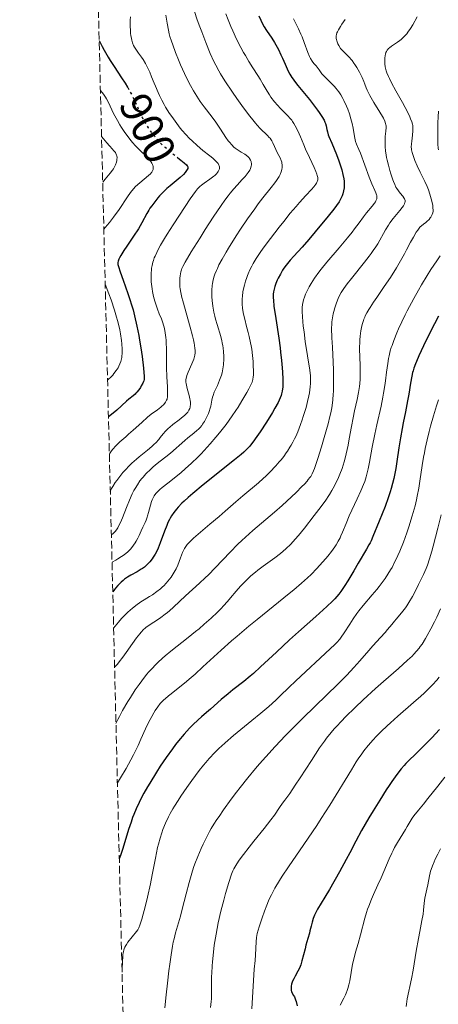
# Model space of a CAD drawing. Units: metres. Extents: x 668396 to 671895, y 4749002 to 4751400.
# Drawn here: x 668396 to 668490, y 4750370 to 4750592 of the extents above; entities that cross this region are included whole.
import ezdxf
from ezdxf.enums import TextEntityAlignment as Align

# ---------------------------------------------------------------- set-up
doc = ezdxf.new("R2010")
doc.units = ezdxf.units.M
doc.header["$MEASUREMENT"] = 0
doc.linetypes.add('DGN Style 3', pattern=[2.435891, 1.739922, -0.695969])
doc.linetypes.add('DGN Style 5', pattern=[1.217945, 0.521977, -0.695969])
for name, color, linetype, lineweight in [('Cota de curva de nivel directora', 7, 'Continuous', 0), ('Curva de nivel directora', 30, 'Continuous', 30), ('Curva de nivel directora no vista', 30, 'DGN Style 5', 30), ('Curva de nivel intermedia', 30, 'Continuous', 0), ('Zona arbolada', 92, 'DGN Style 3', 0)]:
    doc.layers.add(name, color=color, linetype=linetype, lineweight=lineweight)
doc.styles.add('Style-Arial', font='arial.ttf')

msp = doc.modelspace()

# ---------------------------------------------------------------- linework, layer by layer
at = {"layer": 'Curva de nivel directora', "color": 30, "linetype": 'Continuous', "lineweight": 30, "flags": 128}
for points, elevation in [([(668449.95, 4750592.63), (668450.37, 4750591.67), (668450.88, 4750590.67), (668451.15, 4750590.21), (668451.69, 4750589.34), (668452.84, 4750587.63), (668453.44, 4750586.68), (668453.75, 4750586.16), (668454.35, 4750585.05), (668454.93, 4750583.91), (668455.29, 4750583.17), (668455.9, 4750581.82), (668456.58, 4750580.25), (668456.93, 4750579.55), (668457.37, 4750578.82), (668457.64, 4750578.42), (668457.97, 4750577.98), (668458.72, 4750577.01), (668461.35, 4750573.84), (668462.51, 4750572.37), (668463.16, 4750571.48), (668463.55, 4750570.94), (668464.16, 4750570), (668464.63, 4750569.18), (668464.83, 4750568.73), (668464.93, 4750568.46), (668465.07, 4750567.96), (668465.23, 4750567.14), (668465.37, 4750566.61), (668465.58, 4750565.94), (668465.73, 4750565.54), (668466.34, 4750564.03), (668467.4, 4750561.47), (668467.96, 4750560.04), (668468.41, 4750558.71), (668468.62, 4750558.03), (668468.88, 4750557.02), (668469.06, 4750556), (668469.12, 4750555.5), (668469.16, 4750554.84), (668469.16, 4750554.51), (668469.13, 4750554.02), (668469.02, 4750553.31), (668468.84, 4750552.62), (668468.67, 4750552.17), (668468.54, 4750551.87), (668468.25, 4750551.29), (668468, 4750550.86), (668467.45, 4750550.02), (668466.84, 4750549.2), (668465.54, 4750547.6), (668462.66, 4750544.07), (668461.21, 4750542.35), (668459.7, 4750540.69), (668457.81, 4750538.65), (668457.02, 4750537.76), (668456.67, 4750537.35), (668456.07, 4750536.61), (668455.58, 4750535.93), (668455.3, 4750535.49), (668454.79, 4750534.62), (668454.32, 4750533.69), (668454.1, 4750533.21), (668453.8, 4750532.5), (668453.54, 4750531.81), (668453.44, 4750531.48), (668453.29, 4750530.91), (668453.24, 4750530.61), (668453.19, 4750530.13), (668453.18, 4750529.57), (668453.18, 4750529.25)], 925), ([(668414.05, 4750587.11), (668414.7, 4750585.76), (668415.14, 4750584.92), (668416.05, 4750583.35), (668416.5, 4750582.61), (668417.4, 4750581.23), (668419.1, 4750578.72), (668419.87, 4750577.54), (668420.4, 4750576.65), (668420.46, 4750576.55)], 900), ([(668431.75, 4750560.77), (668432.42, 4750560.24), (668433.19, 4750559.6), (668433.69, 4750559.13), (668433.84, 4750558.94), (668433.92, 4750558.83), (668434, 4750558.63), (668434, 4750558.46), (668433.97, 4750558.34), (668433.85, 4750558.11), (668433.55, 4750557.68), (668433.35, 4750557.43), (668432.98, 4750557.02), (668432.26, 4750556.34), (668431.36, 4750555.58), (668429.98, 4750554.46), (668429.28, 4750553.84), (668428.93, 4750553.52), (668428.27, 4750552.86), (668427.64, 4750552.19), (668427.25, 4750551.75), (668426.54, 4750550.88), (668425.86, 4750549.97), (668425.46, 4750549.39), (668425.22, 4750549), (668424.76, 4750548.21), (668423.66, 4750546.14), (668422.85, 4750544.77), (668421.78, 4750543.13), (668420.25, 4750540.89), (668419.6, 4750539.92), (668418.91, 4750538.81), (668418.62, 4750538.27), (668418.48, 4750537.97), (668418.32, 4750537.49), (668418.26, 4750537.2), (668418.26, 4750537.05), (668418.27, 4750536.79), (668418.38, 4750536.28), (668418.76, 4750535.1), (668419.42, 4750533.27), (668420.51, 4750530.23), (668421.03, 4750528.69), (668421.26, 4750527.95), (668421.67, 4750526.55), (668422.01, 4750525.25), (668422.54, 4750522.92), (668422.96, 4750520.83), (668423.14, 4750519.78), (668423.42, 4750518.04), (668423.68, 4750516.06), (668423.99, 4750513.48), (668424.1, 4750512.45), (668424.15, 4750511.68), (668424.16, 4750511.38), (668424.13, 4750510.9), (668424.07, 4750510.63), (668424.01, 4750510.46), (668423.86, 4750510.1), (668423.51, 4750509.47), (668423.3, 4750509.12), (668422.93, 4750508.59), (668422.53, 4750508.08), (668422.32, 4750507.84), (668422.11, 4750507.62), (668421.67, 4750507.23), (668420.71, 4750506.46), (668420.17, 4750506.02), (668417.99, 4750504.03), (668416.83, 4750503.05), (668416.13, 4750502.49)], 900), ([(668453.18, 4750529.25), (668453.22, 4750528.71), (668453.36, 4750527.36), (668453.76, 4750524.61), (668454.43, 4750520.23), (668454.73, 4750518.06), (668454.86, 4750517.04), (668455.06, 4750515.18), (668455.2, 4750513.55), (668455.27, 4750512.59), (668455.34, 4750511.02), (668455.36, 4750509.77), (668455.34, 4750509.18), (668455.31, 4750508.84), (668455.22, 4750508.26), (668455.07, 4750507.66), (668454.97, 4750507.34), (668454.76, 4750506.79), (668454.29, 4750505.78), (668453.58, 4750504.48), (668452.99, 4750503.49), (668451.66, 4750501.33), (668450.22, 4750499.14), (668449.53, 4750498.13), (668448.59, 4750496.81), (668448.1, 4750496.17), (668447.84, 4750495.86), (668447.41, 4750495.39), (668446.55, 4750494.58), (668445.98, 4750494.09), (668444.47, 4750492.84), (668437.44, 4750487.22), (668435.1, 4750485.27), (668434.08, 4750484.39), (668433.19, 4750483.59), (668432.67, 4750483.11), (668431.8, 4750482.21), (668431.43, 4750481.8), (668430.8, 4750481.02), (668430.3, 4750480.28), (668430.01, 4750479.78), (668429.84, 4750479.45), (668429.51, 4750478.75), (668429.25, 4750478.13), (668428.74, 4750476.81), (668427.79, 4750474.17), (668427.33, 4750473.02), (668427.1, 4750472.51), (668426.66, 4750471.65), (668426.22, 4750470.96), (668425.94, 4750470.57), (668425.4, 4750469.92), (668424.9, 4750469.37), (668424.64, 4750469.12), (668424.23, 4750468.77), (668423.76, 4750468.42), (668423.5, 4750468.25), (668422.58, 4750467.71), (668421.16, 4750466.9), (668420.42, 4750466.45), (668419.77, 4750466), (668419.45, 4750465.75), (668418.96, 4750465.34), (668418.47, 4750464.87), (668418.22, 4750464.61), (668417.73, 4750464.03), (668417.47, 4750463.71), (668417.09, 4750463.18)], 925), ([(668490.39, 4750525.17), (668489.46, 4750523.42), (668487.83, 4750520.2), (668487.01, 4750518.51), (668485.93, 4750516.22), (668485.39, 4750514.98), (668485.17, 4750514.44), (668484.82, 4750513.47), (668484.64, 4750512.86), (668484.53, 4750512.47), (668484.35, 4750511.65), (668484.07, 4750510.1), (668483.67, 4750507.6), (668483.42, 4750506.15), (668482.92, 4750503.68), (668482.42, 4750501.21), (668482.16, 4750499.89), (668481.8, 4750497.78), (668481.46, 4750495.56), (668481, 4750492.49), (668480.75, 4750490.94), (668480.46, 4750489.4), (668480.3, 4750488.64), (668480.03, 4750487.52), (668479.73, 4750486.42), (668479.52, 4750485.7), (668479.06, 4750484.32), (668478.34, 4750482.37), (668477, 4750479.06), (668475.62, 4750475.6), (668475.2, 4750474.66), (668474.97, 4750474.2), (668474.73, 4750473.73), (668474.18, 4750472.77), (668472.28, 4750469.65), (668471.3, 4750467.94), (668469.98, 4750465.66), (668469.32, 4750464.6), (668468.73, 4750463.73), (668468.42, 4750463.3), (668467.91, 4750462.66), (668467.01, 4750461.65), (668466.49, 4750461.11), (668465.23, 4750459.88), (668462.79, 4750457.66), (668458.89, 4750454.2), (668456.86, 4750452.37), (668453.92, 4750449.65), (668450.34, 4750446.3), (668448.73, 4750444.86), (668447.98, 4750444.22), (668446.58, 4750443.06), (668444.11, 4750441.13)], 950), ([(668444.11, 4750441.13), (668443.02, 4750440.26), (668441.5, 4750438.98), (668439.07, 4750436.82), (668438.19, 4750436.08), (668437.04, 4750435.1), (668436.32, 4750434.45), (668435.08, 4750433.26), (668434.36, 4750432.51), (668433.17, 4750431.21), (668431.88, 4750429.69), (668431.21, 4750428.84), (668430.53, 4750427.93), (668429.14, 4750425.99), (668427.79, 4750423.98), (668426.93, 4750422.66), (668425.41, 4750420.2), (668424.93, 4750419.38), (668424.09, 4750417.91), (668423.42, 4750416.63), (668423.03, 4750415.85), (668422.38, 4750414.45), (668421.83, 4750413.13), (668421.57, 4750412.47), (668421.2, 4750411.45), (668420.64, 4750409.74), (668419.36, 4750405.5), (668418.85, 4750403.95), (668418.57, 4750403.17)], 950), ([(668490.62, 4750432.25), (668488.89, 4750430.41), (668487.16, 4750428.66), (668484.94, 4750426.49), (668483.91, 4750425.47), (668483.05, 4750424.58), (668482.63, 4750424.12), (668481.99, 4750423.38), (668480.99, 4750422.13), (668479.87, 4750420.58), (668479.25, 4750419.67), (668478.58, 4750418.65), (668477.14, 4750416.38), (668475.67, 4750413.97), (668474.72, 4750412.38), (668473.07, 4750409.54), (668471.76, 4750407.15), (668470.4, 4750404.53), (668469.62, 4750403.05), (668468.1, 4750400.29), (668465.84, 4750396.32), (668464.83, 4750394.59), (668464.01, 4750393.23), (668463.18, 4750391.85), (668462.86, 4750391.29), (668462.48, 4750390.51), (668462.32, 4750390.13), (668462.17, 4750389.74), (668461.92, 4750388.92), (668461.7, 4750388.08), (668461.45, 4750386.97), (668461.32, 4750386.44), (668461.01, 4750385.3), (668460.56, 4750383.79), (668460.34, 4750382.97), (668459.64, 4750380.22), (668459.37, 4750379.36), (668459.23, 4750378.96), (668459.08, 4750378.59), (668458.76, 4750377.92), (668458.1, 4750376.77), (668457.8, 4750376.22), (668457.56, 4750375.7), (668457.46, 4750375.43), (668457.33, 4750375.01), (668457.25, 4750374.57), (668457.22, 4750374.34), (668457.22, 4750373.87), (668457.23, 4750373.63), (668457.29, 4750373.25), (668457.76, 4750372.49), (668457.95, 4750372.16), (668458.22, 4750371.52), (668458.36, 4750371.09), (668458.58, 4750370.12)], 975)]:
    msp.add_lwpolyline(points, dxfattribs=dict(at, elevation=elevation))
at = {"layer": 'Curva de nivel directora no vista', "color": 30, "linetype": 'DGN Style 5', "lineweight": 30, "elevation": 900, "flags": 128}
msp.add_lwpolyline([(668420.46, 4750576.55), (668420.73, 4750576.07), (668421.33, 4750574.93), (668422.13, 4750573.29), (668423.42, 4750570.46), (668423.69, 4750569.88), (668424.21, 4750568.87), (668424.7, 4750568.02), (668425.03, 4750567.5), (668425.7, 4750566.54), (668426.45, 4750565.59), (668426.86, 4750565.1), (668427.57, 4750564.34), (668428.39, 4750563.55), (668428.85, 4750563.14), (668429.35, 4750562.71), (668430.4, 4750561.84), (668431.75, 4750560.77)], dxfattribs=at)
at = {"layer": 'Curva de nivel intermedia', "color": 30, "linetype": 'Continuous', "lineweight": 0, "flags": 128}
for points, elevation in [([(668435.46, 4750593.63), (668436.09, 4750591.73), (668436.67, 4750590.16), (668437.1, 4750589.02), (668438.02, 4750586.66), (668439.04, 4750584.2), (668439.85, 4750582.41), (668440.26, 4750581.58), (668440.96, 4750580.32), (668441.36, 4750579.63), (668442.34, 4750578.07), (668444.03, 4750575.5), (668444.99, 4750574.1), (668446.47, 4750572), (668447.91, 4750570.09), (668448.57, 4750569.26), (668449.19, 4750568.53), (668449.57, 4750568.1), (668450.27, 4750567.36), (668451.89, 4750565.77), (668452.29, 4750565.34), (668452.47, 4750565.12), (668452.71, 4750564.79), (668452.86, 4750564.56), (668453.12, 4750564.09), (668454.17, 4750561.78), (668454.72, 4750560.7), (668454.97, 4750560.13), (668455.09, 4750559.73), (668455.14, 4750559.52), (668455.19, 4750559.2), (668455.21, 4750558.75), (668455.2, 4750558.52), (668455.15, 4750558.16), (668455.05, 4750557.79), (668454.99, 4750557.59), (668454.72, 4750556.98), (668454.49, 4750556.55), (668453.9, 4750555.63), (668453.55, 4750555.14), (668452.76, 4750554.09), (668450.88, 4750551.72), (668449.84, 4750550.37), (668449.04, 4750549.3), (668447.42, 4750547.02), (668445.85, 4750544.7), (668444.86, 4750543.19), (668443.12, 4750540.43), (668442.58, 4750539.53), (668441.68, 4750537.96), (668440.99, 4750536.65), (668440.63, 4750535.89), (668440.42, 4750535.43), (668440.09, 4750534.58), (668439.94, 4750534.13), (668439.7, 4750533.3), (668439.54, 4750532.51), (668439.47, 4750532.01), (668439.39, 4750531.02), (668439.38, 4750530.02), (668439.4, 4750529.5), (668439.45, 4750528.7), (668439.61, 4750527.43), (668439.86, 4750526.07), (668440.07, 4750525.14), (668440.22, 4750524.51), (668440.56, 4750523.27)], 915), ([(668442.56, 4750593.13), (668443.07, 4750591.72), (668443.67, 4750590.25), (668444.09, 4750589.27), (668444.96, 4750587.39), (668445.91, 4750585.52), (668446.52, 4750584.4), (668446.92, 4750583.7), (668447.72, 4750582.38), (668448.61, 4750580.98), (668449.73, 4750579.23), (668450.24, 4750578.4)], 920), ([(668421.06, 4750592.42), (668421.03, 4750591.71), (668421.01, 4750590.42), (668421.05, 4750589.3), (668421.11, 4750588.65), (668421.16, 4750588.25), (668421.28, 4750587.54), (668421.36, 4750587.18), (668421.54, 4750586.55), (668421.78, 4750585.99), (668421.97, 4750585.63), (668422.44, 4750584.9), (668422.89, 4750584.28), (668423.56, 4750583.34), (668423.91, 4750582.82), (668424.44, 4750581.97), (668424.7, 4750581.51), (668424.94, 4750581.03), (668425.4, 4750580.02), (668425.84, 4750578.96), (668426.41, 4750577.53), (668426.7, 4750576.81), (668427.3, 4750575.42), (668427.62, 4750574.74), (668428.13, 4750573.72), (668428.69, 4750572.69), (668428.99, 4750572.16), (668429.87, 4750570.73), (668430.35, 4750570.01), (668431.1, 4750568.94), (668431.89, 4750567.9), (668432.29, 4750567.4), (668432.7, 4750566.91), (668433.53, 4750565.97), (668434.37, 4750565.09), (668434.94, 4750564.54), (668436.09, 4750563.48), (668437.39, 4750562.4), (668438.96, 4750561.15), (668439.6, 4750560.63), (668440.3, 4750559.99), (668440.62, 4750559.64), (668440.78, 4750559.44), (668440.87, 4750559.31), (668440.99, 4750559.06), (668441.04, 4750558.94), (668441.09, 4750558.69), (668441.1, 4750558.44), (668441.07, 4750558.29), (668440.96, 4750557.97), (668440.79, 4750557.63), (668440.66, 4750557.45), (668440.4, 4750557.15), (668440.03, 4750556.8), (668439.8, 4750556.61), (668438.93, 4750555.95), (668437.63, 4750555.01), (668437.07, 4750554.59), (668436.66, 4750554.26), (668436.47, 4750554.09), (668436.19, 4750553.78), (668435.68, 4750553.14), (668434.54, 4750551.52), (668432.08, 4750547.85), (668430.67, 4750545.7), (668429.34, 4750543.6), (668428.74, 4750542.63), (668427.84, 4750541.11), (668427.46, 4750540.43), (668426.98, 4750539.49), (668426.6, 4750538.64), (668426.44, 4750538.24), (668426.23, 4750537.65)], 905), ([(668429.03, 4750592.77), (668429.3, 4750590.97), (668429.6, 4750589.46), (668429.82, 4750588.58), (668429.97, 4750588.03), (668430.29, 4750586.98), (668430.58, 4750586.11), (668431.2, 4750584.39), (668431.86, 4750582.73), (668432.31, 4750581.66), (668433.22, 4750579.66), (668434.1, 4750577.84), (668434.55, 4750577), (668435.24, 4750575.78), (668435.98, 4750574.59), (668436.38, 4750574), (668436.79, 4750573.41), (668437.67, 4750572.22), (668439.45, 4750569.89), (668440.28, 4750568.77), (668441.36, 4750567.18), (668442.55, 4750565.33), (668443.09, 4750564.56), (668443.35, 4750564.23), (668443.85, 4750563.64), (668444.34, 4750563.16), (668444.66, 4750562.89), (668445.29, 4750562.43), (668445.98, 4750562), (668446.8, 4750561.53), (668447.14, 4750561.3)], 910), ([(668457.72, 4750591.98), (668458.87, 4750589.72), (668459.42, 4750588.54), (668459.68, 4750587.92), (668460.14, 4750586.69), (668460.95, 4750584.41), (668461.34, 4750583.48), (668461.54, 4750583.09), (668461.94, 4750582.44), (668462.34, 4750581.94), (668462.84, 4750581.38), (668463.07, 4750581.12), (668463.53, 4750580.52), (668464.16, 4750579.65), (668464.55, 4750579.18), (668465.26, 4750578.46), (668466.35, 4750577.4), (668466.9, 4750576.84), (668467.36, 4750576.3), (668467.58, 4750576.02), (668467.91, 4750575.58), (668468.38, 4750574.86), (668468.84, 4750574.06), (668469.07, 4750573.63), (668469.66, 4750572.35), (668469.94, 4750571.67), (668470.33, 4750570.61), (668470.67, 4750569.52), (668470.82, 4750568.98), (668470.94, 4750568.44), (668471.16, 4750567.39), (668471.48, 4750565.51), (668471.64, 4750564.75), (668471.73, 4750564.42), (668471.93, 4750563.83), (668472.46, 4750562.61), (668472.8, 4750561.79), (668474.74, 4750556.39), (668475.35, 4750554.89), (668476.01, 4750553.41), (668476.26, 4750552.85), (668476.42, 4750552.43), (668476.47, 4750552.24), (668476.52, 4750551.96), (668476.51, 4750551.68), (668476.48, 4750551.54), (668476.38, 4750551.23), (668476.3, 4750551.07), (668476.16, 4750550.81), (668475.96, 4750550.52), (668475.46, 4750549.87), (668474.19, 4750548.34), (668473.51, 4750547.49), (668472.5, 4750546.14), (668471.5, 4750544.78), (668470.92, 4750544.01), (668469.9, 4750542.73), (668468.01, 4750540.5), (668465.25, 4750537.28), (668464, 4750535.74), (668463.45, 4750535.02), (668462.49, 4750533.68), (668461.72, 4750532.49), (668461.3, 4750531.77), (668461.06, 4750531.32), (668460.66, 4750530.52), (668460.47, 4750530.12)], 930), ([(668469.38, 4750591.86), (668468.65, 4750590.8), (668468.3, 4750590.27), (668467.84, 4750589.48), (668467.62, 4750589.04), (668467.53, 4750588.81), (668467.42, 4750588.48), (668467.36, 4750588.13), (668467.35, 4750587.95), (668467.36, 4750587.57), (668467.39, 4750587.37), (668467.47, 4750587.05), (668467.63, 4750586.59), (668467.74, 4750586.35), (668467.94, 4750585.95), (668468.32, 4750585.3), (668469, 4750584.64), (668470.1, 4750583.51), (668470.91, 4750582.59), (668471.33, 4750582.05), (668471.58, 4750581.71), (668472, 4750581.07), (668472.63, 4750579.98), (668472.99, 4750579.26), (668473.21, 4750578.8), (668473.58, 4750577.91), (668473.8, 4750577.28), (668474.12, 4750576.44), (668474.31, 4750575.98), (668474.68, 4750575.19), (668474.92, 4750574.75), (668475.83, 4750573.19), (668477.18, 4750571.01), (668477.74, 4750570.06), (668477.96, 4750569.66), (668478.28, 4750569), (668478.47, 4750568.46), (668478.53, 4750568.15), (668478.56, 4750567.94), (668478.56, 4750567.53), (668478.51, 4750566.76), (668478.39, 4750565.53), (668478.34, 4750564.83), (668478.34, 4750563.8), (668478.37, 4750563.24), (668478.45, 4750562.34), (668478.6, 4750561.34), (668478.7, 4750560.8)], 935), ([(668485.59, 4750592.4), (668484.56, 4750590.64), (668484.03, 4750589.78), (668483.49, 4750588.98), (668483.22, 4750588.62), (668482.8, 4750588.13), (668482.52, 4750587.84), (668481.97, 4750587.33), (668481.7, 4750587.11), (668481.18, 4750586.72), (668479.82, 4750585.84), (668479.33, 4750585.47), (668479.12, 4750585.28), (668478.9, 4750585.03), (668478.8, 4750584.9), (668478.64, 4750584.63), (668478.55, 4750584.43), (668478.41, 4750584), (668478.35, 4750583.74), (668478.28, 4750583.15), (668478.27, 4750582.88), (668478.27, 4750582.3), (668478.3, 4750581.86), (668478.4, 4750581.19), (668478.53, 4750580.59), (668478.62, 4750580.29), (668478.78, 4750579.82), (668479.1, 4750579.03), (668479.31, 4750578.6), (668479.81, 4750577.6), (668480.79, 4750575.79), (668482.24, 4750573.21), (668482.88, 4750572.05), (668483.59, 4750570.65), (668483.92, 4750569.93), (668484.1, 4750569.52), (668484.35, 4750568.84), (668484.51, 4750568.27), (668484.56, 4750568)], 940), ([(668450.24, 4750578.4), (668450.93, 4750577.23), (668451.82, 4750575.7), (668452.32, 4750574.92), (668452.68, 4750574.38), (668453.49, 4750573.31), (668454.14, 4750572.54), (668454.79, 4750571.82), (668455.11, 4750571.49), (668455.74, 4750570.89), (668456.56, 4750570.11), (668456.96, 4750569.68), (668457.35, 4750569.19), (668457.55, 4750568.91), (668457.84, 4750568.46), (668458.13, 4750567.95), (668458.71, 4750566.78), (668459.3, 4750565.48), (668460.08, 4750563.64), (668460.47, 4750562.72), (668461.35, 4750560.78), (668462.38, 4750558.57), (668462.77, 4750557.68), (668463.02, 4750557.03), (668463.11, 4750556.74), (668463.19, 4750556.35), (668463.21, 4750555.99), (668463.2, 4750555.82), (668463.15, 4750555.56), (668463.09, 4750555.4), (668462.94, 4750555.06), (668462.77, 4750554.79), (668462.35, 4750554.22), (668461.81, 4750553.61), (668460.52, 4750552.26), (668459.1, 4750550.71), (668458.32, 4750549.82), (668457.02, 4750548.28), (668455.56, 4750546.46), (668454.53, 4750545.17), (668452.58, 4750542.64), (668450.96, 4750540.46), (668450.28, 4750539.49), (668449.38, 4750538.12), (668448.69, 4750536.96), (668448.38, 4750536.39), (668447.96, 4750535.54), (668447.59, 4750534.69), (668447.42, 4750534.26), (668447.26, 4750533.83), (668446.98, 4750532.98), (668446.74, 4750532.14), (668446.6, 4750531.61), (668446.39, 4750530.61), (668446.25, 4750529.62), (668446.2, 4750529.02), (668446.2, 4750528.62), (668446.22, 4750527.81), (668446.31, 4750526.92), (668446.38, 4750526.43), (668446.52, 4750525.62), (668446.85, 4750524.21), (668447.14, 4750523.1), (668447.58, 4750521.45), (668447.8, 4750520.57), (668448.11, 4750519.19), (668448.24, 4750518.48), (668448.35, 4750517.76), (668448.53, 4750516.33), (668448.65, 4750514.97), (668448.7, 4750514.12), (668448.74, 4750512.68), (668448.73, 4750511.86), (668448.71, 4750511.53), (668448.63, 4750510.94), (668448.54, 4750510.58), (668448.46, 4750510.35), (668448.25, 4750509.84), (668447.73, 4750508.79), (668447.28, 4750507.97), (668446.16, 4750506.09), (668445.28, 4750504.69), (668444.78, 4750503.94), (668443.97, 4750502.76), (668442.57, 4750500.81), (668441.11, 4750498.91), (668440.31, 4750497.92), (668439.03, 4750496.42), (668437.67, 4750494.92), (668436.97, 4750494.18), (668436.26, 4750493.46), (668434.81, 4750492.08), (668433.39, 4750490.81), (668432.5, 4750490.04), (668430.91, 4750488.72), (668429.52, 4750487.63), (668428.21, 4750486.62), (668427.69, 4750486.2), (668427.08, 4750485.62), (668426.8, 4750485.3), (668426.42, 4750484.78)], 920), ([(668414.33, 4750575.87), (668414.73, 4750575.41), (668414.98, 4750575.08), (668415.46, 4750574.35), (668415.68, 4750573.96), (668416.12, 4750573.16), (668417.3, 4750570.71), (668417.59, 4750570.14), (668418.16, 4750569.09), (668418.71, 4750568.14), (668419.08, 4750567.55), (668419.82, 4750566.45), (668420.55, 4750565.43), (668420.93, 4750564.94), (668421.55, 4750564.2), (668422.23, 4750563.45), (668422.6, 4750563.07), (668423.41, 4750562.26), (668424.51, 4750561.18), (668425.02, 4750560.65), (668425.46, 4750560.15), (668425.65, 4750559.9), (668425.88, 4750559.56), (668426.06, 4750559.24), (668426.14, 4750559.03), (668426.18, 4750558.9), (668426.22, 4750558.65), (668426.22, 4750558.47), (668426.21, 4750558.35), (668426.16, 4750558.12), (668426.01, 4750557.78), (668425.86, 4750557.55), (668425.48, 4750557.1), (668425.22, 4750556.83), (668424.63, 4750556.29), (668422.76, 4750554.76), (668422.13, 4750554.19), (668421.84, 4750553.88), (668421.36, 4750553.3), (668421.09, 4750552.93), (668420.43, 4750551.97), (668418.51, 4750549.11), (668417.26, 4750547.38), (668416.34, 4750546.19), (668415.85, 4750545.6), (668415.09, 4750544.72)], 895), ([(668490.39, 4750571.19), (668490.3, 4750569.98), (668490.24, 4750568.64), (668490.21, 4750567.73), (668490.19, 4750565.97), (668490.22, 4750564.46), (668490.25, 4750563.8), (668490.32, 4750562.91), (668490.36, 4750562.51)], 945), ([(668484.56, 4750568), (668484.6, 4750567.58), (668484.59, 4750566.83), (668484.49, 4750565.86), (668484.33, 4750564.48), (668484.26, 4750563.87), (668484.24, 4750563.17), (668484.27, 4750562.78), (668484.31, 4750562.53), (668484.44, 4750561.97), (668484.78, 4750560.84), (668485.04, 4750560.14), (668485.56, 4750558.92), (668486.26, 4750557.51), (668487.3, 4750555.4), (668487.8, 4750554.3), (668488.09, 4750553.55), (668488.44, 4750552.55), (668488.6, 4750552.06), (668488.88, 4750550.99), (668489.06, 4750549.99), (668489.12, 4750549.53), (668489.15, 4750549.01), (668489.14, 4750548.76), (668489.08, 4750548.38), (668488.97, 4750548.01), (668488.88, 4750547.82), (668488.65, 4750547.42), (668488.5, 4750547.22), (668488.23, 4750546.9), (668487.77, 4750546.44), (668487.49, 4750546.2), (668487.02, 4750545.81), (668486.16, 4750545.18), (668485.68, 4750544.5), (668485.37, 4750544.01), (668484.73, 4750542.93), (668484.09, 4750541.75), (668483.18, 4750540.05), (668482.7, 4750539.15), (668481.53, 4750537.06), (668480.9, 4750535.99), (668479.55, 4750533.87), (668478.18, 4750531.82), (668476.5, 4750529.37), (668475.78, 4750528.32), (668474.98, 4750527.13), (668474.66, 4750526.61), (668474.24, 4750525.9), (668473.9, 4750525.25), (668473.76, 4750524.94), (668473.57, 4750524.48), (668473.46, 4750524.17), (668473.26, 4750523.52), (668473.13, 4750523), (668472.92, 4750521.88), (668472.77, 4750520.68), (668472.69, 4750519.84), (668472.66, 4750519.28), (668472.63, 4750518.13), (668472.63, 4750517.49), (668472.66, 4750516.2), (668472.76, 4750513.74), (668472.78, 4750512.59), (668472.78, 4750512.04), (668472.74, 4750511), (668472.65, 4750510), (668472.57, 4750509.34), (668472.36, 4750508.02), (668472.04, 4750506.45), (668471.48, 4750503.89), (668471.16, 4750502.27), (668470.81, 4750500.37), (668470.29, 4750497.59), (668470.02, 4750496.19), (668469.59, 4750494.18), (668469.36, 4750493.25), (668469.13, 4750492.4), (668468.67, 4750490.89), (668468.19, 4750489.62), (668467.88, 4750488.88), (668467.28, 4750487.6), (668466.7, 4750486.49), (668466.39, 4750485.95), (668465.87, 4750485.09), (668464.86, 4750483.6), (668463.48, 4750481.71), (668462.43, 4750480.32), (668460.23, 4750477.51), (668458.84, 4750475.82), (668458.16, 4750475.03), (668457.12, 4750473.92), (668456.02, 4750472.86), (668455.43, 4750472.35), (668454.82, 4750471.84), (668453.53, 4750470.85), (668450.92, 4750468.95), (668449.72, 4750468.06), (668449.17, 4750467.63), (668448.18, 4750466.79), (668447.3, 4750465.98)], 940), ([(668414.58, 4750565.53), (668414.99, 4750564.99), (668415.73, 4750564.1), (668416.35, 4750563.4), (668417.02, 4750562.7), (668417.28, 4750562.42), (668417.68, 4750561.94), (668417.82, 4750561.71), (668417.97, 4750561.37), (668418.02, 4750561.19), (668418.06, 4750560.79), (668418.04, 4750560.38), (668418, 4750560.15), (668417.93, 4750559.79), (668417.74, 4750559.2), (668417.45, 4750558.59), (668417.26, 4750558.28), (668417.04, 4750557.96), (668416.54, 4750557.32), (668415.4, 4750555.97), (668414.83, 4750555.24)], 890), ([(668447.14, 4750561.3), (668447.55, 4750560.96), (668447.76, 4750560.72), (668447.87, 4750560.56), (668448.07, 4750560.24), (668448.21, 4750559.91), (668448.26, 4750559.73), (668448.3, 4750559.44), (668448.28, 4750559.1), (668448.24, 4750558.91), (668448.13, 4750558.54), (668448.05, 4750558.33), (668447.9, 4750558), (668447.58, 4750557.45), (668447.14, 4750556.85), (668446.87, 4750556.54), (668446.21, 4750555.84), (668445.06, 4750554.62), (668444.34, 4750553.8), (668443.51, 4750552.78), (668443.05, 4750552.19), (668442.3, 4750551.19), (668441.49, 4750550.03), (668439.71, 4750547.41), (668437.88, 4750544.6), (668436.72, 4750542.77), (668434.76, 4750539.6), (668433.38, 4750537.27), (668432.88, 4750536.32), (668432.67, 4750535.85), (668432.57, 4750535.58), (668432.43, 4750535.1), (668432.27, 4750534.25), (668432.2, 4750533.66), (668432.17, 4750533.27), (668432.15, 4750532.5), (668432.17, 4750531.74), (668432.23, 4750531.3), (668432.38, 4750530.47), (668432.66, 4750529.33), (668432.85, 4750528.6), (668434.53, 4750522.68), (668435.04, 4750520.71), (668435.25, 4750519.84), (668435.4, 4750519.08), (668435.48, 4750518.63), (668435.58, 4750517.85), (668435.6, 4750517.51), (668435.6, 4750516.91), (668435.55, 4750516.4), (668435.49, 4750516.08), (668435.31, 4750515.49), (668434.92, 4750514.47), (668434.05, 4750512.53), (668433.76, 4750511.79), (668433.66, 4750511.44), (668433.57, 4750510.9), (668433.55, 4750510.51), (668433.56, 4750510.31), (668433.6, 4750509.98), (668433.65, 4750509.63), (668433.82, 4750508.87), (668434.25, 4750507.31), (668434.43, 4750506.59), (668434.5, 4750506.27), (668434.57, 4750505.71), (668434.57, 4750505.21), (668434.54, 4750504.92), (668434.5, 4750504.73), (668434.4, 4750504.38), (668434.24, 4750504.03), (668434.14, 4750503.86), (668433.97, 4750503.6), (668433.64, 4750503.2), (668433.21, 4750502.79), (668432.95, 4750502.57), (668432.02, 4750501.87), (668430.6, 4750500.81), (668429.91, 4750500.23), (668429.59, 4750499.93), (668428.99, 4750499.3), (668428.44, 4750498.67), (668427.76, 4750497.84), (668427.44, 4750497.45), (668426.78, 4750496.7), (668426.43, 4750496.35), (668425.88, 4750495.82), (668424.93, 4750495), (668424.19, 4750494.41), (668423.05, 4750493.51), (668422.42, 4750492.98), (668421.41, 4750492.08), (668420.88, 4750491.56), (668419.89, 4750490.54), (668419.39, 4750489.98), (668418.66, 4750489.11), (668417.98, 4750488.21), (668417.66, 4750487.75), (668417.09, 4750486.83), (668416.85, 4750486.38), (668416.54, 4750485.71)], 910), ([(668478.7, 4750560.8), (668478.81, 4750560.24), (668479.1, 4750559.07), (668479.42, 4750557.89), (668479.64, 4750557.14), (668480.08, 4750555.82), (668480.24, 4750555.4), (668480.53, 4750554.71), (668480.8, 4750554.16), (668480.98, 4750553.85), (668481.35, 4750553.32), (668481.78, 4750552.77), (668482.33, 4750552.09), (668482.57, 4750551.77), (668482.73, 4750551.49), (668482.79, 4750551.34), (668482.85, 4750551.11), (668482.84, 4750550.85), (668482.82, 4750550.71), (668482.71, 4750550.4), (668482.63, 4750550.22), (668482.46, 4750549.93), (668482.23, 4750549.61), (668481.66, 4750548.88), (668480.2, 4750547.1), (668479.45, 4750546.1), (668479.1, 4750545.58), (668478.43, 4750544.52), (668476.69, 4750541.44), (668476.14, 4750540.53), (668475.85, 4750540.1), (668475.24, 4750539.23), (668474.8, 4750538.62), (668473.74, 4750537.28), (668470.76, 4750533.63), (668469.82, 4750532.44), (668469.41, 4750531.89), (668469.05, 4750531.38), (668468.46, 4750530.46), (668468.02, 4750529.65), (668467.79, 4750529.14), (668467.4, 4750528.15), (668467.04, 4750526.99), (668466.83, 4750526.21), (668466.71, 4750525.7), (668466.51, 4750524.76), (668466.38, 4750523.87), (668466.34, 4750523.37), (668466.32, 4750522.42), (668466.38, 4750520.26), (668466.49, 4750518.16), (668466.65, 4750514.83), (668466.72, 4750513.07), (668466.77, 4750510.52), (668466.77, 4750509.34), (668466.74, 4750508.25), (668466.7, 4750507.58), (668466.6, 4750506.31), (668466.53, 4750505.7), (668466.35, 4750504.54), (668466.12, 4750503.39), (668465.95, 4750502.62), (668465.53, 4750500.98), (668464.67, 4750497.88), (668464.04, 4750495.76), (668463.23, 4750493.16), (668462.88, 4750492.07), (668462.46, 4750490.89), (668462.27, 4750490.39), (668461.96, 4750489.74), (668461.62, 4750489.14), (668461.42, 4750488.85), (668461.08, 4750488.4), (668460.82, 4750488.09), (668460.22, 4750487.41), (668459.66, 4750486.83), (668458.35, 4750485.53), (668456.28, 4750483.58), (668455.17, 4750482.58), (668453.49, 4750481.1), (668448.6, 4750476.98), (668446.95, 4750475.51), (668446.1, 4750474.72), (668445.25, 4750473.89), (668443.51, 4750472.13), (668440.13, 4750468.6), (668438.61, 4750467.04), (668437.91, 4750466.34), (668436.63, 4750465.13), (668433.48, 4750462.29), (668430.79, 4750459.74), (668429.88, 4750458.93), (668429.4, 4750458.54), (668428.91, 4750458.16), (668427.9, 4750457.43), (668426.91, 4750456.76), (668425.71, 4750455.98), (668425.19, 4750455.64), (668424.62, 4750455.23), (668424.36, 4750455.04), (668424, 4750454.72)], 935), ([(668426.23, 4750537.65), (668426.12, 4750537.27), (668425.93, 4750536.51), (668425.83, 4750535.94), (668425.78, 4750535.56), (668425.71, 4750534.79), (668425.7, 4750534.4), (668425.7, 4750533.62), (668425.74, 4750532.85), (668425.79, 4750532.33), (668425.93, 4750531.3), (668426.04, 4750530.72), (668426.28, 4750529.6), (668426.57, 4750528.54), (668426.76, 4750527.88), (668427.16, 4750526.72), (668427.56, 4750525.69), (668428.04, 4750524.52), (668428.27, 4750523.9), (668428.57, 4750522.91), (668428.71, 4750522.35), (668428.89, 4750521.4), (668429.03, 4750520.33), (668429.09, 4750519.75), (668429.13, 4750519.13), (668429.17, 4750517.81), (668429.21, 4750513.58), (668429.28, 4750511.55), (668429.39, 4750509.25), (668429.43, 4750508.35), (668429.44, 4750507.38), (668429.4, 4750506.92), (668429.36, 4750506.67), (668429.32, 4750506.52), (668429.21, 4750506.24), (668428.98, 4750505.81), (668428.82, 4750505.59), (668428.53, 4750505.25), (668428.16, 4750504.89), (668427.94, 4750504.71), (668427.14, 4750504.12), (668425.75, 4750503.12), (668424.94, 4750502.47), (668423.6, 4750501.28), (668421.66, 4750499.49), (668420.67, 4750498.61), (668420.02, 4750498.05), (668419.15, 4750497.31), (668418.72, 4750496.92), (668418.08, 4750496.31), (668417.76, 4750495.97), (668417.13, 4750495.25), (668416.81, 4750494.85), (668416.33, 4750494.19)], 905), ([(668490.71, 4750538.72), (668489.96, 4750537.58), (668488.66, 4750535.61), (668487.84, 4750534.31), (668486.56, 4750532.17), (668485.87, 4750530.98), (668484.83, 4750529.12), (668483.34, 4750526.35), (668482.9, 4750525.48), (668482.09, 4750523.85), (668481.39, 4750522.33), (668480.98, 4750521.39), (668480.29, 4750519.66), (668479.92, 4750518.59), (668479.75, 4750518.08), (668479.53, 4750517.33), (668479.26, 4750516.22), (668479.14, 4750515.66), (668478.94, 4750514.49), (668478.69, 4750512.58), (668478.46, 4750510.65), (668478.32, 4750509.59), (668478.03, 4750507.85), (668477.85, 4750506.91), (668477.44, 4750504.92), (668476.49, 4750500.72), (668476.04, 4750498.64), (668475.46, 4750495.71), (668474.84, 4750492.3), (668474.54, 4750490.87), (668474.25, 4750489.64), (668474.09, 4750489.07), (668473.76, 4750488.02), (668473.5, 4750487.33), (668472.9, 4750485.9), (668472.06, 4750484.08), (668470.85, 4750481.51), (668470.29, 4750480.27), (668469.59, 4750478.58), (668468.8, 4750476.63), (668468.42, 4750475.75), (668468.22, 4750475.34), (668467.8, 4750474.54), (668467.34, 4750473.77), (668467.02, 4750473.27), (668466.3, 4750472.26), (668465.48, 4750471.22), (668465.03, 4750470.67), (668464.29, 4750469.83), (668463.03, 4750468.46), (668461.7, 4750467.12), (668460.91, 4750466.37), (668459.52, 4750465.11), (668457.79, 4750463.62), (668456.79, 4750462.78), (668453.19, 4750459.87), (668449.58, 4750456.96)], 945), ([(668415.4, 4750532.36), (668416.23, 4750530.16), (668416.71, 4750528.83), (668417.5, 4750526.48), (668417.82, 4750525.44), (668418.32, 4750523.62), (668418.68, 4750522.08), (668418.85, 4750521.19), (668419.07, 4750519.68), (668419.15, 4750518.96), (668419.23, 4750517.73), (668419.22, 4750516.74), (668419.17, 4750516.19), (668419.12, 4750515.86), (668419, 4750515.26), (668418.91, 4750514.96), (668418.72, 4750514.4), (668418.48, 4750513.89), (668418.3, 4750513.56), (668417.87, 4750512.91), (668417.36, 4750512.25), (668417.08, 4750511.92), (668416.64, 4750511.43), (668416.17, 4750510.98), (668415.93, 4750510.77)], 895), ([(668460.47, 4750530.12), (668460.19, 4750529.41), (668460, 4750528.8), (668459.9, 4750528.44), (668459.79, 4750527.77), (668459.72, 4750527.11), (668459.7, 4750526.76), (668459.7, 4750526.17), (668459.76, 4750525.02), (668459.96, 4750522.89), (668460.12, 4750521.59), (668460.41, 4750519.45), (668461.41, 4750513.04), (668461.57, 4750511.75), (668461.6, 4750511.2), (668461.61, 4750510.43), (668461.6, 4750510.05), (668461.52, 4750509.24), (668461.33, 4750507.95), (668461.2, 4750507.22), (668460.93, 4750506), (668460.59, 4750504.65), (668460.38, 4750503.93), (668459.96, 4750502.56), (668459.73, 4750501.85), (668459.34, 4750500.77), (668458.7, 4750499.15), (668458.24, 4750498.09), (668457.99, 4750497.58), (668457.62, 4750496.84), (668457.22, 4750496.13), (668456.96, 4750495.67), (668456.4, 4750494.81), (668456.12, 4750494.4), (668455.54, 4750493.62), (668454.95, 4750492.87), (668454.56, 4750492.4), (668453.75, 4750491.49), (668452.4, 4750490.06), (668451.52, 4750489.18), (668450.95, 4750488.64), (668449.87, 4750487.67), (668446.34, 4750484.78), (668444.81, 4750483.43), (668442.39, 4750481.29), (668441.05, 4750480.13), (668438.94, 4750478.37), (668436.32, 4750476.18), (668435.24, 4750475.23), (668434.8, 4750474.8), (668434.07, 4750474.04), (668433.87, 4750473.81), (668433.52, 4750473.35), (668433.23, 4750472.91), (668433.07, 4750472.62), (668432.77, 4750472), (668432.32, 4750470.86), (668431.7, 4750469.22), (668431.34, 4750468.39), (668431.14, 4750467.99), (668430.7, 4750467.21), (668430.2, 4750466.47), (668429.85, 4750466), (668429.11, 4750465.1), (668428.58, 4750464.55), (668428.3, 4750464.28), (668427.84, 4750463.87), (668427.02, 4750463.23), (668426, 4750462.53), (668425.39, 4750462.15), (668424.14, 4750461.38), (668423.44, 4750460.92), (668422.3, 4750460.12), (668421.49, 4750459.47), (668421.07, 4750459.12), (668420.42, 4750458.53), (668419.53, 4750457.65), (668419.07, 4750457.16), (668418.37, 4750456.36), (668417.66, 4750455.47), (668417.3, 4750455)], 930), ([(668440.56, 4750523.27), (668441.39, 4750520.55), (668441.63, 4750519.63), (668441.73, 4750519.15), (668441.85, 4750518.49), (668441.92, 4750518.05), (668442.02, 4750517.14), (668442.07, 4750516.13), (668442.07, 4750515.13), (668442.04, 4750514.65), (668442, 4750514.18), (668441.87, 4750513.28), (668441.68, 4750512.42), (668441.53, 4750511.86), (668441.41, 4750511.49), (668441.14, 4750510.78), (668440.63, 4750509.58), (668439.94, 4750508.05), (668439.66, 4750507.32), (668439.55, 4750506.96), (668439.38, 4750506.26), (668439.12, 4750504.91), (668438.96, 4750504.25), (668438.86, 4750503.92), (668438.61, 4750503.28), (668438.33, 4750502.65), (668438.13, 4750502.25), (668437.72, 4750501.51), (668437.31, 4750500.86), (668437.1, 4750500.56), (668436.75, 4750500.13), (668436.34, 4750499.7), (668436.11, 4750499.49), (668435.3, 4750498.82), (668434.01, 4750497.8), (668433.31, 4750497.23), (668430.1, 4750494.37), (668429.07, 4750493.54), (668427.76, 4750492.54), (668427.12, 4750492.05), (668426.21, 4750491.27), (668425.63, 4750490.74), (668424.56, 4750489.68), (668423.93, 4750488.99), (668423.64, 4750488.64), (668423.22, 4750488.11), (668422.63, 4750487.27), (668422.12, 4750486.43), (668421.86, 4750485.96), (668421.48, 4750485.19), (668420.87, 4750483.82), (668420.22, 4750482.17), (668419.3, 4750479.85), (668418.83, 4750478.8), (668418.42, 4750477.98), (668418.22, 4750477.61), (668417.91, 4750477.13), (668417.61, 4750476.72), (668417.45, 4750476.54), (668417.15, 4750476.25), (668417, 4750476.13), (668416.78, 4750475.98)], 915), ([(668489.91, 4750505.03), (668489.22, 4750502.76), (668488.59, 4750500.46), (668488.27, 4750499.24), (668487.81, 4750497.34), (668487.38, 4750495.4), (668487.19, 4750494.43), (668487.01, 4750493.47), (668486.69, 4750491.57), (668486.15, 4750488.05), (668485.91, 4750486.5), (668485.59, 4750484.7), (668485.41, 4750483.85), (668485.09, 4750482.54), (668484.45, 4750480.28), (668483.68, 4750477.8), (668483.22, 4750476.45), (668482.47, 4750474.36), (668481.65, 4750472.31), (668481.23, 4750471.34), (668480.8, 4750470.41), (668480.5, 4750469.82), (668479.91, 4750468.69), (668479.6, 4750468.16), (668478.98, 4750467.14), (668478.34, 4750466.18), (668477.91, 4750465.56), (668477.02, 4750464.38), (668476.51, 4750463.75), (668475.47, 4750462.51), (668473.42, 4750460.12), (668472.46, 4750458.92), (668472, 4750458.32), (668471.16, 4750457.11), (668470.4, 4750455.95), (668469.16, 4750453.96), (668468.5, 4750452.98), (668468.14, 4750452.53), (668467.49, 4750451.79), (668467.08, 4750451.37), (668466.01, 4750450.34), (668458.27, 4750443.16), (668456.68, 4750441.65), (668454.73, 4750439.79), (668453.76, 4750438.87), (668452.18, 4750437.45), (668451.32, 4750436.7), (668450.39, 4750435.92), (668448.38, 4750434.26), (668444.25, 4750430.87), (668442.38, 4750429.26), (668441.55, 4750428.51), (668441.03, 4750428.03), (668440.08, 4750427.1), (668438.81, 4750425.75), (668438.03, 4750424.86), (668437.53, 4750424.26), (668436.54, 4750423.02), (668434.85, 4750420.77), (668433.75, 4750419.23), (668432.39, 4750417.24), (668431.78, 4750416.32), (668430.98, 4750415.04), (668430.63, 4750414.45), (668430, 4750413.34), (668429.63, 4750412.63), (668428.97, 4750411.23), (668428.39, 4750409.8), (668428.12, 4750409.04), (668427.73, 4750407.82), (668427.37, 4750406.47), (668427.19, 4750405.74), (668426.68, 4750403.29), (668425.97, 4750399.57), (668425.57, 4750397.59), (668424.89, 4750394.59), (668424.43, 4750392.7), (668423.63, 4750389.65), (668423.22, 4750388.28), (668422.99, 4750387.7), (668422.83, 4750387.39), (668422.71, 4750387.2), (668422.44, 4750386.83), (668420.49, 4750384.41), (668420.16, 4750383.94), (668420.02, 4750383.71), (668419.83, 4750383.35), (668419.67, 4750382.97), (668419.6, 4750382.76), (668419.48, 4750382.29), (668419.43, 4750382.04), (668419.38, 4750381.62), (668419.34, 4750381.15), (668419.29, 4750380.13), (668419.25, 4750378.28), (668419.22, 4750377.87), (668419.19, 4750377.73)], 955), ([(668490.34, 4750506.36), (668489.91, 4750505.03)], 955), ([(668426.42, 4750484.78), (668426.09, 4750484.18), (668425.94, 4750483.85), (668425.81, 4750483.48), (668425.57, 4750482.7), (668425.15, 4750481.05), (668424.94, 4750480.29), (668424.83, 4750479.94), (668424.6, 4750479.32), (668424.35, 4750478.76), (668424.02, 4750478.06), (668423.86, 4750477.72), (668423.51, 4750476.93), (668423.04, 4750475.83), (668422.77, 4750475.28), (668422.36, 4750474.56), (668422.13, 4750474.2), (668421.76, 4750473.66), (668421.13, 4750472.88), (668420.71, 4750472.41), (668420.46, 4750472.17), (668420.02, 4750471.78), (668419.44, 4750471.36), (668419.1, 4750471.13), (668418.27, 4750470.62), (668417.78, 4750470.33), (668416.93, 4750469.87)], 920), ([(668490.98, 4750480.51), (668490.23, 4750477.49), (668489.17, 4750473.44), (668488.87, 4750472.35), (668488.34, 4750470.58), (668487.87, 4750469.22), (668487.57, 4750468.46)], 960), ([(668487.57, 4750468.46), (668486.96, 4750467.05), (668485.89, 4750464.81), (668485.32, 4750463.68), (668484.48, 4750462.11), (668483.72, 4750460.8), (668483.25, 4750460.06), (668482.94, 4750459.62), (668482.35, 4750458.82), (668481.7, 4750458.03), (668480.84, 4750457.07), (668480.44, 4750456.59), (668479.84, 4750455.85), (668478.92, 4750454.71), (668478.36, 4750454.05), (668477.31, 4750452.89), (668475.62, 4750451.06), (668474.71, 4750450.03), (668472.66, 4750447.65), (668471.35, 4750446.18), (668469.72, 4750444.45), (668468.76, 4750443.46), (668467.68, 4750442.39), (668465.26, 4750440.01), (668459.87, 4750434.8), (668457.22, 4750432.18), (668455.98, 4750430.91), (668453.65, 4750428.46), (668451.49, 4750426.09), (668450.12, 4750424.53), (668449.23, 4750423.48), (668447.49, 4750421.38), (668445.78, 4750419.24), (668444.95, 4750418.17), (668443.74, 4750416.57), (668442.03, 4750414.22), (668441, 4750412.72), (668440.52, 4750412), (668439.86, 4750410.96), (668439.26, 4750409.97), (668438.89, 4750409.34), (668438.23, 4750408.15), (668437.41, 4750406.51), (668436.96, 4750405.51), (668436.2, 4750403.68), (668435.57, 4750402.03), (668435.28, 4750401.22), (668434.86, 4750399.97), (668434.25, 4750397.85), (668433.59, 4750395.33), (668432.71, 4750391.83), (668432.3, 4750390.28), (668431.21, 4750386.58), (668430.88, 4750385.23), (668430.72, 4750384.44), (668430.56, 4750383.57), (668430.23, 4750381.6), (668429.92, 4750379.47), (668429.73, 4750378.02), (668429.4, 4750375.26), (668429.12, 4750372.62), (668428.83, 4750369.72)], 960), ([(668447.3, 4750465.98), (668446.77, 4750465.45), (668445.81, 4750464.43), (668444.83, 4750463.31), (668443.57, 4750461.81), (668442.92, 4750461.05), (668441.97, 4750460.01), (668441.46, 4750459.46), (668440.64, 4750458.63), (668439.26, 4750457.3), (668437.68, 4750455.89), (668436.53, 4750454.91), (668435.73, 4750454.25), (668434.06, 4750452.9), (668430.15, 4750449.83), (668428.88, 4750448.78), (668428.27, 4750448.25), (668427.21, 4750447.28), (668426.7, 4750446.78), (668425.93, 4750445.98), (668425.17, 4750445.13), (668424.79, 4750444.68), (668424.01, 4750443.71), (668423.61, 4750443.19), (668423.01, 4750442.36), (668422.17, 4750441.15), (668421.05, 4750439.42), (668420.49, 4750438.52), (668419.31, 4750436.48), (668418.59, 4750435.15), (668418.26, 4750434.5), (668417.82, 4750433.58)], 940), ([(668490.85, 4750459.37), (668489.98, 4750457.49), (668489.47, 4750456.46), (668488.67, 4750454.89), (668487.84, 4750453.38), (668487.44, 4750452.69), (668486.66, 4750451.46), (668486.27, 4750450.91), (668486, 4750450.56), (668485.45, 4750449.88), (668484.85, 4750449.21), (668484.41, 4750448.76), (668483.42, 4750447.8), (668481.36, 4750445.95), (668478.03, 4750443.05), (668476.22, 4750441.44), (668473.44, 4750438.89), (668471.65, 4750437.2), (668469.48, 4750435.06), (668468.52, 4750434.09), (668467.41, 4750432.93), (668466.91, 4750432.38), (668466.21, 4750431.57), (668465.21, 4750430.32), (668464.71, 4750429.64), (668463.63, 4750428.11), (668461.78, 4750425.31), (668459.25, 4750421.37), (668458.16, 4750419.7), (668456.91, 4750417.88), (668455.77, 4750416.33), (668455.31, 4750415.71), (668454.63, 4750414.7), (668453.46, 4750413.02), (668452.66, 4750411.94), (668451.14, 4750409.99), (668448.86, 4750407.16), (668447.8, 4750405.83), (668446.49, 4750404.12), (668445.79, 4750403.17), (668445.4, 4750402.62), (668444.77, 4750401.68), (668444.31, 4750400.91), (668444.11, 4750400.49), (668443.8, 4750399.7), (668443.21, 4750397.88), (668442.47, 4750395.38), (668442.06, 4750393.87), (668441.42, 4750391.4), (668440.83, 4750388.81), (668440.56, 4750387.51), (668440.32, 4750386.23), (668440.18, 4750385.39), (668439.93, 4750383.75), (668439.65, 4750381.44), (668439.51, 4750380.01), (668439.45, 4750379.12), (668439.35, 4750377.51), (668439.33, 4750376.71), (668439.31, 4750375.3), (668439.31, 4750372.9), (668439.27, 4750371.72), (668439.22, 4750371.08), (668439.1, 4750369.75)], 965), ([(668449.58, 4750456.96), (668447.74, 4750455.46), (668445.07, 4750453.22), (668443.81, 4750452.14), (668441.47, 4750450.05), (668437.39, 4750446.3), (668435.6, 4750444.69), (668434.77, 4750443.96), (668433.2, 4750442.64), (668431.81, 4750441.52), (668430.26, 4750440.3), (668429.63, 4750439.8), (668428.87, 4750439.16), (668428.56, 4750438.89), (668428.05, 4750438.38), (668427.76, 4750438.06), (668427.22, 4750437.34), (668426.64, 4750436.48), (668426.33, 4750435.98), (668425.86, 4750435.17), (668425.16, 4750433.83), (668424.47, 4750432.36), (668423.43, 4750430.05), (668422.8, 4750428.68), (668421.76, 4750426.59), (668421.15, 4750425.42), (668420.09, 4750423.5), (668418.85, 4750421.38), (668418.15, 4750420.25)], 945), ([(668424, 4750454.72), (668423.46, 4750454.14), (668423.16, 4750453.77), (668422.46, 4750452.83), (668421.56, 4750451.56), (668420.13, 4750449.54), (668419.35, 4750448.49), (668418.53, 4750447.46), (668418.13, 4750446.96), (668417.51, 4750446.27)], 935), ([(668490.53, 4750444), (668489.99, 4750443.33), (668489.03, 4750442.26), (668487.85, 4750441.08), (668487.17, 4750440.43), (668486.41, 4750439.75), (668484.75, 4750438.29), (668481.19, 4750435.24), (668479.54, 4750433.78), (668478.8, 4750433.09), (668477.47, 4750431.8), (668476.34, 4750430.64), (668475.68, 4750429.92), (668474.55, 4750428.63), (668473.6, 4750427.44), (668473.12, 4750426.8), (668472.33, 4750425.66), (668471.87, 4750424.96), (668470.78, 4750423.21), (668465.92, 4750415.27), (668463.99, 4750412.21), (668463.02, 4750410.7), (668462.04, 4750409.23)], 970), ([(668491.82, 4750421.54), (668490.2, 4750419.53), (668487.98, 4750416.72), (668487, 4750415.5), (668485.85, 4750414.09), (668484.79, 4750412.83), (668484.42, 4750412.33), (668483.96, 4750411.6), (668483.34, 4750410.48), (668482.93, 4750409.77), (668481.16, 4750406.86), (668480.5, 4750405.69), (668480.18, 4750405.08), (668479.88, 4750404.46), (668479.28, 4750403.18), (668477.45, 4750398.92), (668476.74, 4750397.34), (668475.77, 4750395.18), (668475.3, 4750394.11), (668474.67, 4750392.57), (668474.4, 4750391.84), (668474.16, 4750391.14), (668473.77, 4750389.83), (668472.84, 4750386.12), (668472.27, 4750384.11), (668471.72, 4750382.22), (668471.45, 4750381.26), (668471.11, 4750379.8), (668470.96, 4750379.08), (668470.72, 4750377.63), (668470.39, 4750375.77), (668470.2, 4750374.88), (668469.97, 4750374.02), (668469.83, 4750373.6), (668469.6, 4750373), (668469.43, 4750372.61), (668469.05, 4750371.84), (668468.26, 4750370.28)], 980), ([(668462.04, 4750409.23), (668460.11, 4750406.41), (668456.64, 4750401.39), (668455.21, 4750399.26), (668454.6, 4750398.3), (668453.58, 4750396.58), (668452.78, 4750395.11), (668452.36, 4750394.25), (668452.12, 4750393.72), (668451.72, 4750392.77), (668451.21, 4750391.41), (668450.73, 4750389.94), (668450.51, 4750389.27), (668450.02, 4750387.91), (668449.78, 4750387.18), (668449.58, 4750386.38), (668449.5, 4750385.95), (668449.44, 4750385.49), (668449.35, 4750384.53), (668449.22, 4750381.61), (668449.11, 4750380.33), (668448.91, 4750378.38), (668448.81, 4750377.08), (668448.4, 4750369.43)], 970), ([(668490.85, 4750405.44), (668490.22, 4750404.26), (668489.64, 4750403.07), (668489.38, 4750402.49), (668489.03, 4750401.63), (668488.73, 4750400.81), (668488.6, 4750400.42), (668488.5, 4750400.05), (668488.32, 4750399.33), (668487.94, 4750397.34), (668487.72, 4750396.36), (668487.41, 4750395.02), (668487.28, 4750394.32), (668487.15, 4750393.22), (668486.99, 4750391.62), (668486.88, 4750390.76), (668486.63, 4750389.32), (668486.16, 4750386.87), (668485.86, 4750385.29), (668485.37, 4750382.39), (668484.66, 4750378.18), (668484.29, 4750376.21), (668483.34, 4750371.68), (668483.14, 4750370.5), (668483.08, 4750369.95)], 985)]:
    msp.add_lwpolyline(points, dxfattribs=dict(at, elevation=elevation))
at = {"layer": 'Zona arbolada', "color": 92, "linetype": 'DGN Style 3', "lineweight": 0}
msp.add_polyline3d([(668426.54, 4750078.42, 842.36), (668398.22, 4751231.64, 995.59), (668396.16, 4751315.66, 1021.15), (668809.77, 4751325.91, 1146.96), (668885.86, 4751327.8, 1148.67)], dxfattribs=at)

# ---------------------------------------------------------------- texts
at = {"layer": 'Cota de curva de nivel directora', "color": 7, "linetype": 'Continuous', "lineweight": 0, "style": 'Style-Arial'}
msp.add_text('900', height=7, rotation=297.2417, dxfattribs=at).set_placement((668424.99, 4750567.36, 900), align=Align.MIDDLE_CENTER)

doc.saveas('drawing.dxf')
